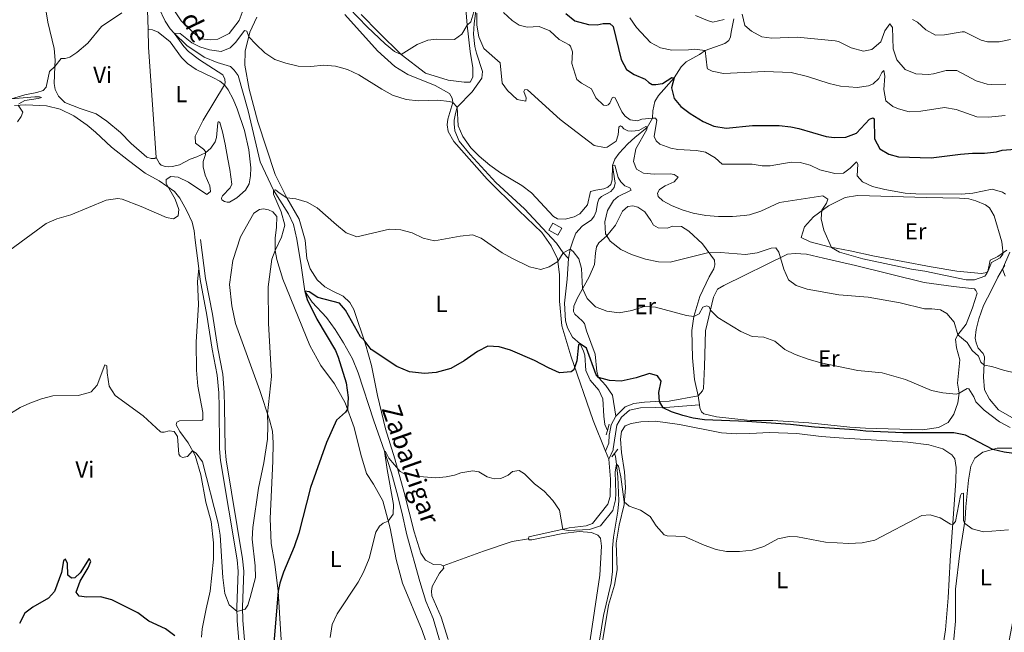
# Model space of a CAD drawing. Units: metres. Extents: x 624022 to 628531, y 713160 to 716211.
# Drawn here: x 626736 to 627159, y 714552 to 714815 of the extents above; entities that cross this region are included whole.
import ezdxf
from ezdxf.enums import TextEntityAlignment as Align

# ---------------------------------------------------------------- set-up
doc = ezdxf.new("R2010")
doc.units = ezdxf.units.M
doc.header["$MEASUREMENT"] = 0
doc.linetypes.add('DGN Style 2', pattern=[49.35849050589778, 29.61509430353867, -19.74339620235911])
doc.linetypes.add('DGN Style 3', pattern=[69.10188670825688, 49.35849050589778, -19.74339620235911])
for name, color, linetype, lineweight in [('Carátula', 7, 'Continuous', 5), ('Edificios construcciones cerramientos', 7, 'Continuous', 5), ('Elementos auxiliares', 7, 'Continuous', 5), ('Entidades rústicas y varios', 7, 'Continuous', 5), ('Hidrografía', 7, 'Continuous', 5), ('Relieve y altimetría', 7, 'Continuous', 5), ('Textos de rotulación', 7, 'Continuous', 5), ('Viales y ferrocarril', 7, 'Continuous', 5)]:
    doc.layers.add(name, color=color, linetype=linetype, lineweight=lineweight)
doc.styles.add('Style-Arial Narrow', font='txt')
doc.styles.add('Style-timesi', font='timesi.shx', dxfattribs={"bigfont": 'timesibig.shx'})

msp = doc.modelspace()

# ---------------------------------------------------------------- linework, layer by layer
at = {"layer": 'Carátula', "color": 7, "linetype": 'Continuous', "lineweight": 5}
msp.add_3dface([(624076.5900000001, 713159.9099999999), (628530.8500000001, 713241.1100000001), (628476.72, 716210.6300000001), (624022.46, 716129.4299999999)], dxfattribs=at)
at = {"layer": 'Edificios construcciones cerramientos', "color": 1, "linetype": 'DGN Style 3', "lineweight": 15}
msp.add_polyline3d([(626965.01, 714727.8700000001, 583.82), (626968.77, 714725.76, 583.82), (626967.05, 714722.71, 583.16), (626963.29, 714724.8300000001, 583.16), (626965.01, 714727.8700000001, 583.82)], dxfattribs=at)
at = {"layer": 'Edificios construcciones cerramientos', "color": 1, "linetype": 'Continuous', "lineweight": 5}
msp.add_3dface([(626965.01, 714727.8700000001, 583.82), (626968.77, 714725.76, 583.82), (626967.05, 714722.71, 583.16), (626963.29, 714724.8300000001, 583.16)], dxfattribs=at)
at = {"layer": 'Elementos auxiliares', "color": 250, "linetype": 'Continuous', "lineweight": 5}
msp.add_3dface([(624943.8600000001, 713569.6699999999), (624902.3, 715883), (628321.53, 715945.3800000001), (628364.24, 713632.02)], dxfattribs=at)
at = {"layer": 'Entidades rústicas y varios', "color": 92, "linetype": 'Continuous', "lineweight": 5}
for p, q in [((627027.47, 714653.6799999999, 575.88), (627027.97, 714649.7, 575.63)), ((626987.6100000001, 714629.81, 571.82), (626988.98, 714626.4099999999, 571.42))]:
    msp.add_line(p, q, dxfattribs=at)
at = {"layer": 'Entidades rústicas y varios', "color": 92, "linetype": 'Continuous', "lineweight": 5, "extrusion": (0.2953668573364449, -0.02635024469893396, 0.9550204627082597), "elevation": 166860.0341723863, "flags": 128}
msp.add_lwpolyline([(767679.5602151437, -535395.2836308375), (767672.0405980225, -535396.2278545133), (767625.0228071851, -535403.9839775644)], dxfattribs=at)
at = {"layer": 'Entidades rústicas y varios', "color": 92, "linetype": 'Continuous', "lineweight": 5}
for points in [[(626739.0800000001, 714859.21, 595.89), (626744.25, 714861.3700000001, 595.6800000000001), (626747.9299999999, 714861.71, 595.09), (626751.28, 714861.3900000001, 594.37), (626757.46, 714859.4099999999, 593.47), (626767.44, 714855.7, 592.5600000000001), (626780.94, 714851.3700000001, 591.36), (626784.49, 714849.7, 590.89), (626786.45, 714848.19, 590.6800000000001), (626787.72, 714846.3900000001, 590.59), (626788.5, 714844.28, 590.44), (626788.8899999999, 714842.06, 590.23), (626789.4199999999, 714831.44, 589.48), (626790.73, 714819.45, 588.99), (626790.98, 714811.1699999999, 588.6800000000001)], [(626794.4099999999, 714756.1100000001, 586.1), (626793.8700000001, 714755.7, 586.08), (626792.3, 714755.7, 586.0500000000001), (626790.3700000001, 714756.3, 586.0500000000001), (626783.6599999999, 714762.1100000001, 586.36), (626779.04, 714766.9099999999, 586.66), (626773.26, 714771.6799999999, 587.13), (626768.5900000001, 714774.8700000001, 587.34), (626761.79, 714777.21, 588.12), (626755.1300000001, 714779.8200000001, 588.45), (626752.3800000001, 714782.54, 589.01), (626751.04, 714785.3400000001, 589.36), (626750.6200000001, 714787.94, 589.65), (626750.94, 714795.2, 590.09), (626751.05, 714797.9099999999, 590.59), (626750.6100000001, 714802.96, 590.91), (626747.9299999999, 714814.3200000001, 591.67), (626745.48, 714829.48, 593.15), (626743.49, 714838.8600000001, 593.99), (626741.6000000001, 714845.4199999999, 594.69), (626737.1300000001, 714857, 595.82), (626737.73, 714858.6499999999, 595.94)], [(626832.27, 714820.75, 588.14), (626830.0700000001, 714815.0700000001, 587.53), (626825.8400000001, 714809.3700000001, 587.34), (626820.8800000001, 714807.03, 587.11), (626817.6100000001, 714806.72, 587.11), (626813.74, 714807.1100000001, 587.11), (626810.69, 714809.54, 587.39), (626805.19, 714814.8600000001, 588.19), (626799.6100000001, 714823.22, 588.94)], [(626927.3400000001, 714821.8, 590.87), (626928.1300000001, 714812.98, 589.88), (626929.3999999999, 714801.69, 589.65), (626930.6100000001, 714794.6100000001, 589.32), (626930.6000000001, 714790.6200000001, 589.27), (626929.3899999999, 714788.5700000001, 589.04), (626926.8800000001, 714788.46, 589.04), (626919.9099999999, 714789.4299999999, 589.04), (626910.2, 714792.3600000001, 589.1800000000001), (626899.73, 714800.4199999999, 590.07), (626890.1499999999, 714809.8500000001, 590.77), (626882.5700000001, 714817.5800000001, 590.96)], [(626917.8300000001, 714580.46, 567.19), (626916.8800000001, 714580.8900000001, 567.19), (626913.6000000001, 714581.1400000001, 567.38), (626910.23, 714583, 567.38), (626908.23, 714585.8999999999, 567.4300000000001), (626905.3, 714595.1799999999, 568.1800000000001), (626901.1100000001, 714612.1000000001, 569.07), (626896.97, 714626.5, 570.53), (626893.04, 714639.48, 571.51), (626889.6100000001, 714653.7, 572.74), (626887.04, 714666.6699999999, 574.29), (626884.3700000001, 714675.79, 575.1800000000001), (626879.4299999999, 714690.78, 575.41), (626877.6200000001, 714693.69, 575.41), (626874.75, 714696.46, 575.65), (626870.4299999999, 714698.6400000001, 576.63), (626866.9099999999, 714700.4299999999, 576.92), (626863.6300000001, 714703.46, 577.39), (626860.5800000001, 714708.29, 577.48), (626859.1499999999, 714712.74, 577.76), (626858.4299999999, 714720.5800000001, 578.47), (626855.8400000001, 714729.56, 579.08), (626850.6499999999, 714738.76, 580.0600000000001), (626845.6000000001, 714748.8700000001, 580.91), (626838.1300000001, 714771.4099999999, 582.32), (626834.45, 714785.44, 583.12), (626832.48, 714795.78, 583.77), (626832.6399999999, 714801.9099999999, 584.48), (626834.75, 714810.03, 585.32), (626837.73, 714816.46, 586.59)], [(626875.48, 714817.6400000001, 587.49), (626889.54, 714801.9299999999, 586.17), (626896.98, 714795.21, 585.89), (626902.6399999999, 714791.77, 585.89), (626914.3200000001, 714787.1100000001, 586.08), (626920.51, 714783.6000000001, 585.75), (626921.6699999999, 714781.6699999999, 585.61), (626921.96, 714779.76, 585.09), (626919.8200000001, 714772.6200000001, 584.34), (626919.52, 714770.21, 584.15), (626920.02, 714767.29, 584.2), (626922.3400000001, 714763, 583.87), (626936.6599999999, 714746.8500000001, 582.41), (626950.3800000001, 714733.28, 582.04), (626960.19, 714723.8500000001, 581.14), (626964.26, 714718.2, 580.91), (626966.9099999999, 714712.53, 580.2), (626967.81, 714705.75, 579.27), (626967.77, 714694.3200000001, 578.23), (626968.8, 714683.78, 576.54), (626972.6200000001, 714670.8300000001, 575.37), (626982.28, 714643.03, 573.39), (626987.6100000001, 714629.81, 571.82)], [(626790.98, 714811.1699999999, 588.6800000000001), (626792.8400000001, 714811.05, 588.19), (626795.3600000001, 714810.05, 587.6), (626800.52, 714805.8700000001, 587.16), (626805.3400000001, 714799.19, 586.57), (626807.9099999999, 714796.56, 586.19), (626811.6000000001, 714793.9099999999, 585.98), (626819.1200000001, 714790.3900000001, 585.35), (626821.81, 714789, 585.37), (626823.79, 714787.3600000001, 585.1800000000001), (626825.44, 714785.25, 584.83), (626827.52, 714781.19, 584.29), (626829.22, 714777.02, 583.54), (626832.46, 714767.6599999999, 582.39), (626834.3200000001, 714759.3999999999, 582.25), (626835.1000000001, 714751.6200000001, 582.62), (626835.03, 714748.27, 582.9), (626834.44, 714744.8600000001, 583.14), (626832.8, 714742.01, 583.4), (626829.0700000001, 714738.74, 583.77), (626825.94, 714736.9199999999, 584.15), (626824.99, 714736.95, 584.2), (626823.78, 714737.21, 584.2), (626822.7, 714737.9199999999, 584.3100000000001), (626822.5900000001, 714738.49, 584.24), (626822.6799999999, 714739.01, 584.22), (626822.95, 714739.6200000001, 584.17), (626826.28, 714743.0900000001, 583.47), (626826.99, 714744.6100000001, 583.26), (626826.1499999999, 714751, 582.65), (626825.19, 714755.3800000001, 582.48), (626824.1499999999, 714761.8500000001, 582.65), (626822.95, 714767.21, 583.02), (626821.74, 714771.1300000001, 583.89), (626821.4199999999, 714771.4299999999, 583.91), (626821.1399999999, 714771.3999999999, 583.91), (626820.8999999999, 714771.0800000001, 584.08), (626820.4199999999, 714764.78, 584.22), (626819.75, 714762.9099999999, 584.41), (626817.8800000001, 714760.1699999999, 584.57), (626815.6599999999, 714758.1400000001, 585.02), (626811.97, 714756.3900000001, 585.25), (626809.03, 714755.3300000001, 585.79), (626804.4099999999, 714752.8999999999, 585.7), (626801.4199999999, 714752.1799999999, 585.7), (626799.5800000001, 714752.0700000001, 585.53), (626798.3500000001, 714752.24, 585.53), (626796.6100000001, 714752.8900000001, 585.6), (626795.8899999999, 714753.5700000001, 585.75), (626794.4099999999, 714756.1100000001, 586.1)], [(626811.19, 714720.5700000001, 584.6), (626810.71, 714724.5800000001, 584.5500000000001), (626809.8800000001, 714728.25, 584.39), (626807.4099999999, 714733.49, 584.51), (626804.55, 714738.6000000001, 584.86), (626802.26, 714741.55, 584.9300000000001), (626795.6699999999, 714746.01, 585.12), (626789.73, 714749.4199999999, 585.54), (626782.52, 714754.78, 585.89), (626775.23, 714760.6100000001, 586.53), (626768.3999999999, 714766.99, 587.37), (626764.71, 714770.05, 587.65), (626759.02, 714774.03, 587.89), (626753.23, 714776.8300000001, 588.83), (626747.3, 714778.3500000001, 589.04), (626738.3899999999, 714778.73, 589.72), (626733.56, 714778.49, 590.35)], [(627149.1799999999, 714706.25, 590.45), (627138.6799999999, 714707.28, 590.83), (627127.53, 714709.05, 590.92), (627103.25, 714713.73, 591.34), (627092.76, 714715.97, 590.97), (627083.71, 714717.6300000001, 589.79), (627075.52, 714719.8200000001, 588.29), (627071.6599999999, 714721.6799999999, 588.29), (627073.0900000001, 714726.29, 588.34), (627077, 714730.56, 589.6), (627083.46, 714735.3999999999, 590.59), (627090.6599999999, 714738.8600000001, 592.47), (627095.8700000001, 714739.73, 593.5500000000001), (627101.02, 714739.6699999999, 594.07), (627125.46, 714738.8600000001, 594.72), (627139.8300000001, 714738.6000000001, 594.82), (627143.78, 714738.3300000001, 594.58), (627146.8, 714737.55, 593.97), (627150.8800000001, 714735.74, 593.64), (627152.6699999999, 714734.4199999999, 593.36), (627154.72, 714731.0700000001, 592.89), (627158.02, 714719.8400000001, 591.11), (627158.25, 714717.29, 590.73), (627158.4199999999, 714715.79, 590.21), (627158.3300000001, 714714.51, 589.89), (627157.3, 714712.99, 589.79), (627153.5, 714710.8999999999, 589.89), (627152.1300000001, 714707.3800000001, 589.89), (627151.47, 714706.6599999999, 590.17), (627149.1799999999, 714706.25, 590.45)], [(626848.71, 714539.3200000001, 573.15), (626846.94, 714569.69, 574.98), (626845.51, 714581.24, 576.1), (626843.94, 714590.05, 576.57), (626843.4299999999, 714600.8700000001, 577.33), (626844.5700000001, 714625.5, 578.22), (626844.78, 714633.3600000001, 578.64), (626844.44, 714638.47, 579.0600000000001), (626843.1499999999, 714643.3700000001, 579.72), (626839.04, 714655.97, 581.1800000000001), (626828.5800000001, 714684.78, 582.4), (626826.95, 714692.3, 582.6800000000001), (626826.01, 714701.53, 582.12), (626827.3500000001, 714711.8200000001, 581.74), (626830.6799999999, 714722.02, 581.27), (626836.4199999999, 714732.1100000001, 581.08), (626838.8700000001, 714733.8, 581.08), (626840.52, 714734.02, 581.08), (626842.78, 714733.6000000001, 581.08), (626844.52, 714732.8, 581.08), (626846.3200000001, 714730.8, 581.08), (626846.21, 714726.22, 580.52), (626845.53, 714721.4299999999, 580.4300000000001), (626845.54, 714716.1000000001, 580), (626846.28, 714712.2, 579.77), (626848.8999999999, 714703.78, 578.97), (626860.56, 714675.26, 576.95), (626865.1699999999, 714666.73, 576.39), (626871.05, 714658.74, 576.01), (626875.7, 714650.6200000001, 575.07), (626879.48, 714639.97, 574.1800000000001), (626882.45, 714628.3300000001, 573), (626884.9099999999, 714620.1799999999, 572.35), (626887.8, 714615.6799999999, 571.64), (626891.94, 714608.4199999999, 571.03), (626894.98, 714596.78, 569.95), (626897.6499999999, 714583.29, 569.15), (626900.26, 714573, 568.73), (626908.74, 714552.69, 567.6), (626911.78, 714544.02, 566.57)], [(626992.1000000001, 714644.81, 573.04), (626990.56, 714653.96, 574.4), (626987.6799999999, 714658.04, 574.54), (626984.6100000001, 714661.56, 575.25), (626983.8600000001, 714664.0700000001, 575.67), (626983.1399999999, 714671.5, 575.95), (626979.44, 714681.55, 577.88), (626978.52, 714684.69, 578.11), (626977.5700000001, 714685.9199999999, 578.11), (626974.3600000001, 714688.72, 578.11), (626973.8500000001, 714689.9199999999, 578.44), (626974.04, 714692.25, 578.91), (626975.3800000001, 714695.54, 579.19), (626980.5700000001, 714704.76, 580.98), (626982.9199999999, 714710.1699999999, 582.0600000000001), (626983.29, 714715.02, 583.33), (626983.74, 714717.77, 583.8000000000001), (626984.69, 714719.44, 583.92), (626988.1399999999, 714722.5, 585.47), (626991.8200000001, 714727.03, 586.64), (626994.9199999999, 714732.98, 587.8100000000001), (626997.1399999999, 714735.0900000001, 588.14), (626999.3200000001, 714735.27, 588.19), (627001.4299999999, 714734.8200000001, 588.28), (627004.4299999999, 714732.76, 588.33), (627007.01, 714729.0800000001, 588.1), (627008.25, 714727.04, 587.63), (627010.26, 714725.8600000001, 587.39), (627014.1300000001, 714725.78, 587.44), (627016.48, 714726.6000000001, 587.53), (627020.21, 714726.44, 587.35), (627023.4299999999, 714724.46, 586.59), (627029.3500000001, 714718.96, 585.7), (627034.5, 714711.98, 584.62), (627034.5700000001, 714709.95, 584.0600000000001), (627034.1499999999, 714708.1699999999, 583.73), (627032.1000000001, 714704.76, 583.21), (627028.1000000001, 714696.28, 581.76), (627025.53, 714687.74, 580.11), (627024.69, 714681.6799999999, 578.47), (627024.9199999999, 714670.03, 577.39), (627025.8200000001, 714660.6799999999, 576.26), (627027.47, 714653.6799999999, 575.88)], [(627027.97, 714649.7, 575.63), (627028.1200000001, 714648.51, 575.5500000000001), (627028.79, 714646.75, 575.5500000000001), (627029.8600000001, 714645.8300000001, 575.5500000000001), (627035.29, 714644.6000000001, 575.5500000000001), (627049.75, 714642.99, 575.65), (627059.52, 714642.96, 576.12), (627075.02, 714642.01, 576.54), (627092.56, 714640.1200000001, 576.6800000000001), (627099.3, 714639.74, 576.17), (627123.9299999999, 714639.01, 576.02), (627130.79, 714640.06, 576.54), (627134.8500000001, 714642.1599999999, 576.96), (627137.31, 714645.77, 577.39), (627139.0700000001, 714650.6400000001, 578.89), (627139.6799999999, 714654.71, 579.92), (627138.94, 714659.06, 581.0500000000001), (627139.97, 714669.1499999999, 583.45), (627138.5, 714674.24, 583.92), (627138.1000000001, 714677.95, 584.34), (627139.0900000001, 714679.8800000001, 585), (627142.6200000001, 714684.3800000001, 585.8000000000001), (627145.3300000001, 714691.4099999999, 586.83), (627147.3999999999, 714697.8, 587.35), (627146.8600000001, 714698.8800000001, 587.3000000000001), (627146.24, 714699.69, 587.3000000000001), (627137.25, 714700.6400000001, 586.17), (627124.52, 714702.31, 586.26), (627095.1200000001, 714709.73, 586.5), (627081.24, 714712.77, 586.26), (627074.03, 714714.6100000001, 585.84), (627069.0700000001, 714714.8300000001, 585.51), (627065.8, 714714.51, 585.04), (627038.51, 714701.1000000001, 581.99), (627035.75, 714699.44, 581.24), (627034.0800000001, 714696.0700000001, 580.86), (627030.6300000001, 714681.5800000001, 578.8000000000001), (627030.1599999999, 714666.28, 576.5), (627029.75, 714656.72, 575.84), (627029.3200000001, 714655.81, 575.74), (627027.47, 714653.6799999999, 575.88)], [(626813.98, 714549.77, 575.2), (626814.28, 714553.3600000001, 575.51), (626815.8700000001, 714562.05, 575.84), (626817.6799999999, 714569.69, 576.54), (626819.06, 714583.45, 577.79), (626819.1100000001, 714590.3500000001, 577.97), (626818.06, 714599.52, 578.54), (626815.81, 714607.8300000001, 578.8000000000001), (626813.5700000001, 714619.6499999999, 579.52), (626811.1399999999, 714627.95, 579.97), (626808.19, 714633.48, 580.13), (626804.56, 714638.3300000001, 579.99), (626803.0700000001, 714641.0900000001, 580.16), (626803.3500000001, 714642.29, 580.7), (626804.47, 714642.9099999999, 580.7), (626813.6000000001, 714643.04, 581.64), (626814.27, 714643.19, 581.64), (626814.53, 714643.51, 581.64), (626814.4299999999, 714646.3999999999, 581.5), (626812.3500000001, 714657.81, 582.04), (626811.8, 714664.5900000001, 582.79), (626811.7, 714676.6699999999, 583.23), (626812.7, 714692.8999999999, 583.73), (626812.26, 714702.8, 584.01), (626812.71, 714708.4199999999, 584.4)], [(627156.2, 714704.6699999999, 589.65), (627159.31, 714709.8300000001, 590.4)], [(627162.21, 714644.3300000001, 582.23), (627156.6000000001, 714647.6200000001, 582.6), (627152.73, 714652.1799999999, 582.9300000000001), (627150.52, 714656.21, 583.07), (627150.02, 714661.6499999999, 583.69), (627150.55, 714670.3800000001, 585.89), (627149.9299999999, 714671.8300000001, 586.27), (627147.75, 714674.05, 586.6), (627146.8899999999, 714676.3700000001, 586.79), (627146.55, 714678.47, 586.88), (627146.8700000001, 714682.0800000001, 587.16), (627148.0700000001, 714686.8, 587.49), (627150.0800000001, 714692.54, 588.15), (627153.5800000001, 714699.06, 588.85), (627156.2, 714704.6699999999, 589.65)], [(626985.1799999999, 714541.0800000001, 565.88), (626988.95, 714563.54, 566.92), (626991.47, 714572.1799999999, 567.15), (626992.5700000001, 714578.8500000001, 568.09), (626992.2, 714590.31, 568.84), (626993.5, 714597.96, 569.45), (626995.5700000001, 714606.8999999999, 569.83), (626996.1300000001, 714614.1699999999, 570.8100000000001), (626995.72, 714621, 571.28), (626994.5, 714629.25, 571.61), (626993.99, 714634.95, 572.1800000000001), (626994.4299999999, 714638.23, 572.88), (626996.04, 714640.74, 572.88), (626998.5800000001, 714641.79, 572.9300000000001), (627002.8500000001, 714642.5, 573.44), (627009.1200000001, 714642.6799999999, 573.91), (627019.3700000001, 714641.3400000001, 574.2), (627037.5, 714637.73, 574.1), (627044.01, 714637.3400000001, 574.1), (627049.6100000001, 714637.47, 573.91), (627058.1000000001, 714637.8, 574.38), (627069.8700000001, 714637.46, 574.57), (627080.3700000001, 714636.1699999999, 575.23), (627090.0800000001, 714635.3500000001, 574.85)], [(627090.0800000001, 714635.3500000001, 574.85), (627104.1499999999, 714634.56, 574.48), (627117.5900000001, 714633.6499999999, 573.6800000000001), (627126.6200000001, 714632.48, 573.4), (627132.5900000001, 714630.8900000001, 573.07), (627136.5, 714628.3200000001, 572.46), (627137.7, 714626.5, 572.32), (627138.3600000001, 714622.8200000001, 571.85), (627138.23, 714617.03, 571.24), (627135.81, 714582.76, 568.79), (627134.95, 714566.69, 567.8100000000001), (627133.74, 714552.99, 566.6800000000001), (627132.31, 714543.72, 566.26)], [(627162.69, 714556.77, 567.0600000000001), (627157.6399999999, 714530.19, 565.51), (627153.95, 714525.4299999999, 565.1800000000001), (627151.6399999999, 714524.49, 565.22), (627147.44, 714524.1300000001, 565.1800000000001), (627142.8, 714525.1400000001, 565.04), (627139.05, 714526.81, 564.8000000000001), (627136.5, 714528.72, 564.9), (627135.99, 714529.95, 565.13), (627135.97, 714533.45, 565.13), (627138.04, 714556.78, 566.77), (627138.1200000001, 714570.4299999999, 567.62), (627139.9299999999, 714585.98, 568.61), (627142.1699999999, 714600.6400000001, 570.2), (627142.47, 714605.8300000001, 570.63), (627143.6699999999, 714617.3800000001, 571.8000000000001), (627144.5900000001, 714623.4099999999, 572.83), (627146.3, 714626.8200000001, 573.4), (627149.75, 714629.3999999999, 574.62), (627155.96, 714631.1100000001, 575.14), (627163.29, 714631.0800000001, 575.79)], [(626988.98, 714626.4099999999, 571.42), (626989.79, 714617.74, 571.04), (626989.6499999999, 714610.26, 570.53), (626988.6200000001, 714606.98, 570.53), (626981.95, 714598.71, 570.58), (626979.22, 714597.6499999999, 570.58), (626971.94, 714596.8200000001, 570.11), (626954.5700000001, 714592.97, 568.32), (626954.47, 714592.1400000001, 568.1800000000001)], [(626954.47, 714592.1400000001, 568.1800000000001), (626954.78, 714591.6599999999, 568.09), (626955.8999999999, 714591.6699999999, 568.09), (626969.28, 714594.45, 568.37), (626976.21, 714595.31, 568.74), (626981.6000000001, 714594.8400000001, 569.03), (626984.25, 714593.71, 569.03), (626985.4299999999, 714592.45, 568.7), (626985.8600000001, 714589, 568.51), (626985.2, 714576.44, 567.62), (626980.51, 714545.81, 566.58)], [(626917.8300000001, 714580.46, 567.19), (626935.1699999999, 714586.79, 567.75), (626947.5, 714590.98, 567.75), (626954.47, 714592.1400000001, 568.1800000000001)], [(626919.99, 714548.8500000001, 565.36), (626917.02, 714558.46, 565.88), (626912.96, 714567.6000000001, 566.21), (626912.81, 714569.6300000001, 566.63), (626913.0800000001, 714571.5900000001, 566.86), (626916.1799999999, 714577.31, 567.19), (626918.03, 714579.49, 567.19), (626917.8300000001, 714580.46, 567.19)]]:
    msp.add_polyline3d(points, dxfattribs=at)
at = {"layer": 'Hidrografía', "color": 142, "linetype": 'DGN Style 3', "lineweight": 15}
for points in [[(626795.5900000001, 714820.4099999999, 587.58), (626798.3, 714814.76, 586.69), (626800.4199999999, 714811.47, 585.82), (626802.1699999999, 714809.5800000001, 585), (626807.6100000001, 714804.3300000001, 584.67), (626815.01, 714799.21, 584.39), (626820.72, 714797.01, 584.08), (626826.3200000001, 714795.28, 583.76), (626828.03, 714793.73, 583.59), (626829.69, 714791.3500000001, 583.26), (626833.95, 714776.1599999999, 582.25), (626839.1799999999, 714754.29, 580.8000000000001), (626844.8400000001, 714742, 580), (626851.3500000001, 714731.96, 579.2), (626853.5, 714727.31, 578.85), (626854.95, 714721, 578.24), (626856.75, 714709.6300000001, 577.28), (626858.29, 714698.6699999999, 575), (626861.56, 714693.8600000001, 574.53), (626867.6599999999, 714687.27, 574.11), (626871.3500000001, 714682.1799999999, 574.11), (626874.94, 714676.47, 574.11), (626878.8300000001, 714669.48, 573.38), (626881.3, 714663.49, 572.82), (626887.95, 714642.8500000001, 571.4300000000001), (626892.53, 714629.8400000001, 570), (626895.56, 714620.47, 569.48), (626897.8899999999, 714612.0900000001, 568.87), (626900.1100000001, 714603.6400000001, 568.24), (626902.21, 714593.8800000001, 567.51), (626907.79, 714573.8400000001, 566.5), (626910.3800000001, 714565.3700000001, 565.94), (626913.45, 714557.8700000001, 565.63), (626916.6499999999, 714547.1699999999, 565.19)], [(626932.02, 714820.24, 589.91), (626931.0700000001, 714813.76, 589.58), (626930.8800000001, 714809.0900000001, 589.53), (626931.46, 714803.8800000001, 589.48), (626932.0700000001, 714801.03, 589.11), (626934.6699999999, 714793.1400000001, 588.36), (626934.3800000001, 714790.1699999999, 587.89), (626930.31, 714784.3200000001, 586.99), (626923.8700000001, 714777.71, 585), (626923.1200000001, 714775.0700000001, 584.91), (626922.49, 714772.24, 584.39), (626922.48, 714770.6200000001, 583.97), (626922.79, 714767.6200000001, 583.5), (626924.75, 714763.0700000001, 583.36), (626929.3500000001, 714757.4299999999, 583.3100000000001), (626940.44, 714745.4299999999, 581.9), (626952.73, 714733.98, 581.48), (626960.49, 714725.76, 581.2), (626966.5700000001, 714719.21, 580.16), (626969.4099999999, 714715.1400000001, 580), (626971.72, 714712.6599999999, 579.41)], [(627042.76, 714815.76, 607.91), (627041.6100000001, 714810.02, 606.92), (627041.26, 714808.06, 606.27), (627040.6100000001, 714806.46, 605.87), (627038.9099999999, 714805.1499999999, 605.37), (627030.3899999999, 714802.2, 605), (627027.96, 714800.4099999999, 604.34), (627022.31, 714797.3, 601.76), (627020.1300000001, 714795.0800000001, 601.03), (627017.0900000001, 714790.3900000001, 600), (627010.3600000001, 714782.71, 598.12), (627008.8400000001, 714780.1300000001, 597.77), (627007.8700000001, 714776.2, 596.83), (627007.73, 714773.1000000001, 595), (627005.44, 714768.95, 590), (627000.25, 714764.73, 587.72), (626997.26, 714762.05, 586.69), (626993.5, 714758.01, 586.3100000000001), (626991.6200000001, 714755.3999999999, 585.44), (626990.6499999999, 714752.6100000001, 585), (626991.69, 714745.1300000001, 583.6800000000001), (626991.29, 714743.21, 583.5), (626989.95, 714741.51, 583.1), (626985.8899999999, 714739.3200000001, 582.5600000000001), (626984.74, 714738.21, 582.5600000000001), (626984.0900000001, 714736.47, 582.53), (626983.55, 714732.9099999999, 582.21), (626982.73, 714730.9299999999, 581.95), (626981.6100000001, 714729.3500000001, 581.66), (626977.56, 714726.6300000001, 581.17), (626974.8999999999, 714723.5700000001, 580.7), (626973.6599999999, 714720.52, 580.61), (626972.3500000001, 714716.71, 580), (626971.72, 714712.6599999999, 579.41)], [(626971.72, 714712.6599999999, 579.41), (626971.1499999999, 714703.76, 578.78), (626969.97, 714693.4099999999, 577.58), (626970.46, 714685.8999999999, 576.48), (626971.26, 714682.8900000001, 576.01), (626973.4099999999, 714678.9199999999, 575.54), (626976.72, 714675.94, 575), (626978.1200000001, 714672.81, 574.67), (626978.6399999999, 714671.05, 574.37), (626979.1200000001, 714664.5, 574.0600000000001), (626980.98, 714660.3, 573.9), (626984.77, 714656, 573.4), (626986.4199999999, 714652.3600000001, 573.1), (626986.8300000001, 714644.8500000001, 572.25), (626987.3500000001, 714641.27, 572.09), (626988.3999999999, 714638.78, 572.09)], [(626991.46, 714628.8600000001, 570.91), (626991.8200000001, 714627.53, 570.7), (626992.3300000001, 714624.21, 570), (626992.9099999999, 714618.77, 569.6), (626993.3700000001, 714608.52, 569.37), (626992.9199999999, 714604.04, 569.27), (626990.96, 714592.79, 568.6800000000001), (626990.5900000001, 714588.05, 568.29), (626990.5800000001, 714578.0700000001, 567.53), (626990.06, 714573.25, 567.0600000000001), (626986.73, 714559.1000000001, 566.48), (626984.21, 714543.24, 565.63), (626983.99, 714531.3700000001, 565), (626982.8, 714527.3700000001, 564.44), (626981.8600000001, 714525.77, 564.39), (626974.69, 714521.77, 564.22), (626965.8700000001, 714513.98, 563.8000000000001), (626956.96, 714507.31, 563.47), (626950.02, 714504.3, 563.03), (626941.9099999999, 714501.4299999999, 562.53), (626924.1100000001, 714495.8200000001, 561.8000000000001)]]:
    msp.add_polyline3d(points, dxfattribs=at)
at = {"layer": 'Relieve y altimetría', "color": 30, "linetype": 'Continuous', "lineweight": 5, "flags": 128}
for points, elevation in [([(626930.97, 714818.7), (626929.76, 714814.49), (626928.1300000001, 714812.98), (626925.8999999999, 714809.1300000001), (626922.6799999999, 714806.9199999999), (626914.98, 714806.98), (626911.24, 714806.6200000001), (626906.5900000001, 714804.72), (626899.73, 714800.4199999999), (626896.8899999999, 714801.73), (626892.8200000001, 714805.04), (626885.1799999999, 714812.3600000001), (626873.49, 714824.5)], 590), ([(626779.6499999999, 714818.3800000001), (626770.94, 714812.44), (626765.1300000001, 714805.3500000001), (626760.3500000001, 714801.2), (626757.3600000001, 714799.3300000001), (626755.3200000001, 714798.6499999999), (626753.5900000001, 714798.6300000001), (626750.94, 714795.2), (626748.5900000001, 714793.1599999999), (626747.1399999999, 714786.3), (626745.8, 714784.96), (626743.1100000001, 714784.0700000001), (626737.97, 714783.0800000001), (626732.2, 714781.28), (626742.26, 714782.24), (626744.3500000001, 714782.25), (626745.0800000001, 714781.94), (626743.7, 714781.47), (626737.9299999999, 714780.6599999999), (626735.3600000001, 714779.23)], 590), ([(627159.52, 714740.3800000001), (627158.19, 714741.26), (627153.76, 714742.44), (627145.53, 714740.75), (627140.6000000001, 714740.28), (627120.96, 714740.4299999999), (627116.47, 714740.74), (627107.6200000001, 714742.3600000001), (627102.3200000001, 714743.6599999999), (627098.0800000001, 714745.6400000001), (627095.8400000001, 714748.22), (627096.0700000001, 714753.31), (627095.4199999999, 714754.24), (627092.72, 714751.53), (627089.9299999999, 714749.3999999999), (627086.23, 714749.25), (627079.78, 714750.78), (627075.5800000001, 714752.81), (627071.24, 714753.95), (627067.4199999999, 714754.1300000001), (627058.31, 714752.53), (627054.8700000001, 714752.55), (627050.6300000001, 714753.25), (627037.72, 714753.31), (627034.6699999999, 714755.9099999999), (627030.5700000001, 714758.4299999999), (627026.69, 714759.1000000001), (627018.7, 714759.5), (627015.6100000001, 714760.06), (627010.96, 714761.8900000001), (627009.4099999999, 714763.26), (627008.46, 714765.1799999999), (627009.6799999999, 714772.21), (627009.03, 714772.99), (627007.73, 714773.1000000001), (627003.1699999999, 714772.54), (627001.3, 714771.9199999999), (626998.1399999999, 714772.28), (626996.0900000001, 714773.8500000001), (626994.6300000001, 714775.8200000001), (626991.77, 714781.75), (626990.99, 714782.1300000001), (626990.45, 714781.76), (626989.47, 714779.49), (626988.77, 714778.8), (626988.04, 714778.51), (626986.76, 714778.6400000001), (626983.3899999999, 714781.8200000001), (626981.6300000001, 714785.6300000001), (626977.25, 714788.05), (626975.2, 714789.6499999999), (626973.19, 714796.5), (626973.3700000001, 714801.5), (626972.56, 714803.99), (626972.03, 714804.52), (626967.6300000001, 714806.8600000001), (626963.6399999999, 714810.5900000001), (626959.1000000001, 714812.47), (626953.99, 714812.23), (626950.4099999999, 714813.04), (626947.46, 714815.0900000001), (626943.78, 714818.46)], 595), ([(627146.24, 714703.45), (627142.7, 714703.56), (627124.8600000001, 714707.22), (627119.1499999999, 714708.0900000001), (627098.1499999999, 714712.6000000001), (627088.1499999999, 714715.4299999999), (627084.81, 714717.4299999999), (627081.47, 714724.81), (627080.3300000001, 714729.6799999999), (627080.6200000001, 714733.4099999999), (627082.6599999999, 714736.47), (627083.23, 714738.1300000001), (627081.03, 714739.5800000001), (627062.3200000001, 714736.79), (627054.3200000001, 714732.99), (627049.55, 714731.48), (627047.23, 714731.1100000001), (627042.25, 714730.77), (627036.1699999999, 714730.81), (627030.71, 714731.1499999999), (627025.29, 714732.1400000001), (627020.52, 714733.6400000001), (627016, 714735.48), (627012.1699999999, 714737.5), (627010.2, 714739.3300000001), (627009.99, 714740.79), (627010.8300000001, 714742.3900000001), (627013.1699999999, 714743.8700000001), (627017.0900000001, 714745.6400000001), (627018.8300000001, 714747.6599999999), (627017.1399999999, 714748.78), (627015.4199999999, 714749.04), (627008.54, 714748.94), (627003.8600000001, 714749.45), (627000.9199999999, 714751.04), (626999.5700000001, 714754.4199999999), (627000.6399999999, 714759.8300000001), (627005.3800000001, 714768.21), (627005.44, 714768.95), (627004.98, 714769.3900000001), (627001.8500000001, 714767.74), (626998.8300000001, 714767.3700000001), (626997.1399999999, 714767.6300000001), (626995.4099999999, 714768.4099999999), (626994.6100000001, 714769.48), (626994.04, 714769.6799999999), (626993.26, 714769.1799999999), (626993.0900000001, 714765.8900000001), (626992.1300000001, 714763.1499999999), (626988.29, 714760.53), (626987.1799999999, 714760.3600000001), (626982.73, 714761.27), (626968.04, 714772.47), (626954.03, 714785.1599999999), (626952.95, 714785.3500000001), (626952.4199999999, 714784.45), (626953.52, 714781.71), (626953.3700000001, 714780.3), (626949.6200000001, 714781.1200000001), (626945.5, 714784.8999999999), (626943.1300000001, 714788.1000000001), (626942.3600000001, 714796.8700000001), (626935.3, 714802.99), (626933.19, 714808.04), (626932.23, 714813.0700000001), (626932.3500000001, 714818.1200000001)], 590), ([(626997.99, 714816.1100000001), (627000.9299999999, 714812.06), (627006.96, 714805.54), (627011.1699999999, 714803.21), (627016.1000000001, 714802.29), (627023.28, 714802.3500000001), (627025.9099999999, 714802.69), (627030.3899999999, 714802.2), (627031.27, 714794.74), (627031.49, 714794.21), (627033.46, 714793.23), (627038.3800000001, 714792.27), (627056.1000000001, 714793.04), (627067.47, 714792.6699999999), (627074.3800000001, 714790.97), (627083.73, 714787.8800000001), (627088.6000000001, 714786.76), (627095.74, 714786.1599999999), (627100.6799999999, 714786.8800000001), (627102.6699999999, 714787.78), (627105.1100000001, 714790.1499999999), (627106.3899999999, 714792.6499999999), (627107.24, 714793.6000000001), (627107.6499999999, 714791.0900000001), (627107.26, 714785.3700000001), (627108.1599999999, 714780.48), (627111.1300000001, 714778.03), (627113.48, 714777.0900000001), (627118.1599999999, 714775.78), (627123.1599999999, 714776), (627133.3899999999, 714777.56), (627138.28, 714776.69), (627147.21, 714773.6499999999), (627152.21, 714773.44), (627159.3400000001, 714774.1499999999)], 605), ([(627026.31, 714817.1799999999), (627031.3800000001, 714815.01), (627033.72, 714814.3700000001), (627038.56, 714815.4099999999)], 610), ([(627046.29, 714817.77), (627047.44, 714812.9099999999), (627050.3600000001, 714810.4299999999), (627054.75, 714808.04), (627059.0900000001, 714807.49), (627069.98, 714807.81), (627086.3899999999, 714806.3500000001), (627087.75, 714806.0700000001), (627093.24, 714803.31), (627098.45, 714801.81), (627102.1200000001, 714802.5800000001), (627105.8800000001, 714805.8999999999), (627107.71, 714810.6100000001), (627109.8, 714813.6100000001), (627111.03, 714812.0900000001), (627111.25, 714802.8800000001), (627112.8300000001, 714798.1699999999), (627116.3999999999, 714793.98), (627121.05, 714792.1300000001), (627126.4099999999, 714791.8200000001), (627128.6399999999, 714792.04), (627134.03, 714793.56), (627138.5800000001, 714793.48), (627146.8800000001, 714789.1000000001), (627151.7, 714787.72), (627153.6300000001, 714787.48), (627159.6399999999, 714787.6200000001)], 610), ([(627119.5800000001, 714815.52), (627121.7, 714814.3500000001), (627125.29, 714810.95), (627129.4299999999, 714808.69), (627133.3300000001, 714808.8999999999), (627140.9099999999, 714810.22), (627141.96, 714810.0900000001), (627149.0800000001, 714806.6400000001), (627151.8700000001, 714805.8200000001), (627156.8, 714805.8600000001), (627161.71, 714806.8)], 615), ([(626987.54, 714723.23), (626987.3300000001, 714728.49), (626988.4299999999, 714733.3700000001), (626991.01, 714737.6599999999), (626992.99, 714739.31), (626998.5700000001, 714742.05), (626998.02, 714743.02), (626995.9199999999, 714743.9199999999), (626994.22, 714745.6599999999), (626993.1000000001, 714747.46), (626991.55, 714752.81), (626990.6499999999, 714752.6100000001), (626990.45, 714746.54), (626989.9199999999, 714744.48), (626988.5700000001, 714743.29), (626986.81, 714742.5700000001), (626983.3800000001, 714742.1000000001), (626981.21, 714741.4299999999), (626979.8500000001, 714735.76), (626976.6300000001, 714731.9199999999), (626974.19, 714730.5800000001), (626970.28, 714729.56), (626966.9299999999, 714729.69), (626965.28, 714730.69), (626955.72, 714740.8500000001), (626951.5900000001, 714744.02), (626942.45, 714749.48), (626937.81, 714752.8400000001), (626933.3, 714756.6699999999), (626929.77, 714760.21), (626926.3, 714765.1699999999), (626924.3200000001, 714769.76), (626923.8700000001, 714777.71), (626921.96, 714779.76), (626920.46, 714780.23), (626915.51, 714780.78), (626907.1799999999, 714780.4299999999), (626901.8400000001, 714781.0900000001), (626896.04, 714782.99), (626891.49, 714785.45), (626881.6200000001, 714791.71), (626876.6300000001, 714793.98), (626871.5700000001, 714795.4199999999), (626866.5800000001, 714795.78), (626860.8600000001, 714795.28), (626855.49, 714795.46), (626850.22, 714796.7), (626845.49, 714798.31), (626841.1399999999, 714801.1499999999), (626837.23, 714804.79), (626834.24, 714808.0700000001), (626833.44, 714810.48), (626832.3999999999, 714810.8), (626828.74, 714805.69), (626826.24, 714803.3400000001), (626822.3400000001, 714801.6599999999), (626817.3899999999, 714802.3800000001), (626813.23, 714803.76), (626809.77, 714805.45), (626804.69, 714809.45), (626802.1699999999, 714809.5800000001), (626806.26, 714803.9099999999), (626808.3999999999, 714801.73), (626813.04, 714798.1400000001), (626823.04, 714791.6499999999), (626823.8999999999, 714789.79), (626824.1000000001, 714788.25), (626823.79, 714787.3600000001), (626814.6300000001, 714772.19), (626811.1699999999, 714765.3500000001), (626811.3899999999, 714762.3300000001), (626814.78, 714759.6799999999), (626815.6200000001, 714758.6400000001), (626815.7, 714757.3500000001), (626814.5800000001, 714754.3800000001), (626814.6200000001, 714752.1400000001), (626815.55, 714748.5), (626817.55, 714743.9199999999), (626817.8200000001, 714741.56), (626816.24, 714740.22), (626808.3500000001, 714745.46), (626803.8700000001, 714747.6699999999), (626800.78, 714748.01), (626798.72, 714746.6599999999), (626798.71, 714744.8800000001), (626802.6100000001, 714738.1300000001), (626804.1599999999, 714733.74), (626803.8700000001, 714731.05), (626801.8800000001, 714729.74), (626798.8400000001, 714730.25), (626787.96, 714735.04), (626779.81, 714738.1699999999), (626777.94, 714738.52), (626772.98, 714737.78), (626757.75, 714731.45), (626751.6699999999, 714729.6699999999), (626747.1000000001, 714727.6699999999), (626724.9199999999, 714711.5)], 585), ([(626735.1599999999, 714778.5700000001), (626737.1499999999, 714775.6200000001), (626736.47, 714773.73), (626734.76, 714771.4099999999)], 590), ([(627032.74, 714690.44), (627032.19, 714691.96), (627031.1499999999, 714692.28), (627029.49, 714691.81), (627027.8800000001, 714688.9099999999), (627025.53, 714687.74), (627022.46, 714688.1200000001), (627009.1499999999, 714691.78), (627004.1499999999, 714691.98), (626998.8800000001, 714690.3700000001), (626993.45, 714689.3), (626988.22, 714690.02), (626983.31, 714691.96), (626979.7, 714695.4099999999), (626977.73, 714699.72), (626977.24, 714708.3500000001), (626976.0800000001, 714712.5800000001), (626973.6300000001, 714715.71), (626972.3500000001, 714716.71), (626969.4099999999, 714715.1400000001), (626967.06, 714711.3800000001), (626963.4299999999, 714709.04), (626959.81, 714707.9099999999), (626954.95, 714709.1599999999), (626947.5900000001, 714712.73), (626943.24, 714715.19), (626934.1599999999, 714721.45), (626930.47, 714722.8400000001), (626925.0700000001, 714722.26), (626914.0800000001, 714720.3300000001), (626909.2, 714721.46), (626904.49, 714723.72), (626899.5800000001, 714725.06), (626894.71, 714725.23), (626880.76, 714722.02), (626876.0700000001, 714723.76), (626871.8899999999, 714727.1000000001), (626863.6799999999, 714734.4299999999), (626859.3400000001, 714736.9299999999), (626854.53, 714738.4099999999), (626850.6499999999, 714738.76), (626847.28, 714740.9299999999), (626845.77, 714742.26), (626844.8400000001, 714742), (626844.81, 714740.3500000001), (626848.1699999999, 714732.79), (626849.69, 714726.95), (626848.3200000001, 714721.8999999999), (626845.54, 714716.1000000001), (626844.1699999999, 714712.3999999999), (626842.54, 714700.52), (626842.76, 714684.79), (626843.95, 714661.9299999999), (626842.24, 714645.8300000001), (626842.49, 714640.8400000001), (626842.28, 714634.95), (626840.7, 714624.76), (626838.3700000001, 714613.8500000001), (626835.94, 714596.96), (626835.76, 714591.96), (626836.98, 714580.48), (626837.1599999999, 714575.49), (626834.8899999999, 714566.8400000001), (626833.8, 714563.6100000001), (626832.72, 714561.8500000001), (626829.22, 714560.8700000001), (626825.8800000001, 714563.75), (626823.94, 714568.6100000001), (626823.1599999999, 714575.48), (626821.8899999999, 714593.74), (626821.0800000001, 714598.8200000001), (626814.4099999999, 714625.28), (626811.7, 714628.94), (626810.03, 714629.96), (626807.8899999999, 714627.6000000001), (626805.74, 714627.04), (626804.77, 714627.74), (626804.1200000001, 714628.5900000001), (626803.6699999999, 714636.1000000001), (626802.1200000001, 714638.22), (626800.01, 714638.6000000001), (626797.9299999999, 714638), (626796.73, 714637.96), (626796.3, 714638.2), (626788.8700000001, 714644.97), (626776.8700000001, 714653.8), (626774.29, 714657.8300000001), (626773.3700000001, 714663.46), (626773.25, 714666.54), (626772.4299999999, 714666.9199999999), (626769.1300000001, 714658.1499999999), (626766.49, 714655.3999999999), (626765.78, 714655.02), (626760.96, 714653.78), (626749.97, 714653.5800000001), (626745.1399999999, 714652.27), (626740.1499999999, 714650.4199999999), (626735.98, 714648.6499999999), (626731.75, 714645.98)], 580), ([(627163.96, 714663.4299999999), (627158.6200000001, 714664.6000000001), (627153.6699999999, 714666.23), (627150.3300000001, 714666.8300000001), (627149, 714668.04), (627147.94, 714670.6799999999), (627145.1799999999, 714673.1000000001), (627143, 714676.6200000001), (627139.0900000001, 714679.8800000001), (627137.45, 714685.24), (627134.27, 714689.1000000001), (627131.6499999999, 714690.6000000001), (627127.81, 714691.06), (627124.73, 714691.05), (627114.26, 714693.55), (627100.54, 714696.01), (627087.8500000001, 714697.0900000001), (627074.3200000001, 714699.53), (627069.5800000001, 714701.1300000001), (627066.3200000001, 714703.5700000001), (627064.2, 714708.0900000001), (627062.1000000001, 714715.4099999999), (627060.8300000001, 714717.27), (627058.75, 714717.0800000001), (627052.77, 714715.19), (627047.8400000001, 714714.3900000001), (627036.96, 714715.27), (627031.46, 714715.1100000001), (627015.3999999999, 714711.1100000001), (627010.3999999999, 714711.23), (627004.76, 714712.4199999999), (626998.76, 714714.46), (626994.24, 714716.5900000001), (626989.6000000001, 714720.1200000001), (626987.54, 714723.23)], 585), ([(627160.1000000001, 714716.25), (627156.24, 714713.48), (627153.02, 714712.03), (627151.8800000001, 714707.1100000001), (627151.56, 714706.26), (627150.6499999999, 714705.1499999999), (627146.24, 714703.45)], 590), ([(627159.45, 714705.1499999999), (627158.26, 714708.0800000001), (627161.4299999999, 714715.4299999999)], 590), ([(627161.49, 714640.03), (627156.8999999999, 714642.47), (627150.3200000001, 714647.52), (627146.8, 714651.0900000001), (627145.9099999999, 714653.1599999999), (627143.73, 714656.6699999999), (627143.05, 714656.81), (627139.6799999999, 714654.71), (627138.29, 714654.27), (627132.56, 714654.8999999999), (627127.6699999999, 714655.94), (627116.6200000001, 714660.6699999999), (627106.56, 714663.54), (627096.1300000001, 714664.56), (627080.1799999999, 714667.8300000001), (627074.7, 714669.45), (627069.1599999999, 714671.4099999999), (627064.6799999999, 714673.6100000001), (627060.3200000001, 714677.1699999999), (627055.6000000001, 714678.8999999999), (627050.6100000001, 714679.1499999999), (627045.8200000001, 714681.31), (627035.8899999999, 714687.3200000001), (627032.74, 714690.44)], 580), ([(626869.1699999999, 714549.73), (626870.0800000001, 714555.3500000001), (626872.24, 714559.8600000001), (626881.21, 714573.4199999999), (626883.55, 714577.8400000001), (626885.99, 714583.6599999999), (626888.9199999999, 714595.02), (626890.3800000001, 714597.51), (626891.96, 714598.9199999999), (626894.23, 714599.6699999999), (626896.3, 714602.71), (626896.49, 714606.9199999999), (626893.7, 714621.9299999999), (626892.53, 714629.8400000001), (626893.01, 714629.6200000001), (626894.5, 714626.8600000001), (626899.3800000001, 714621.02), (626900.8600000001, 714620.24), (626905.71, 714619.03), (626914.5900000001, 714618.4299999999), (626919.06, 714618.77), (626922.69, 714619.47), (626925.4199999999, 714620.49), (626930.6100000001, 714621.3800000001), (626933.1200000001, 714620.9299999999), (626936.76, 714618.72), (626939.8, 714617.8600000001), (626942.54, 714618.06), (626945.73, 714619.5), (626947.56, 714621.1100000001), (626950.51, 714621.46), (626952.8400000001, 714620.01), (626957.03, 714615.79), (626961.23, 714612.5700000001), (626965.02, 714608.54), (626967.79, 714604.45), (626969.1799999999, 714596.21), (626971.52, 714595.6799999999), (626980.69, 714596.1300000001), (626985.45, 714597.6799999999), (626990.77, 714604.3500000001), (626991.8300000001, 714608.96), (626992.06, 714611.8), (626991.78, 714620.8700000001), (626992.3300000001, 714624.21), (626993.21, 714623.3600000001), (626994.19, 714618.77), (626995.6599999999, 714608.03), (626997.74, 714606.1499999999), (627002.6300000001, 714604.4099999999), (627006.8300000001, 714601.69), (627009.3500000001, 714597.75), (627012.78, 714593.8200000001), (627014.03, 714593.4299999999), (627021.6100000001, 714593.2), (627029.97, 714589.3500000001), (627035.1699999999, 714587.5), (627039.54, 714586.6499999999), (627045.1300000001, 714586.6100000001), (627050.6799999999, 714587.3200000001), (627055.6300000001, 714588.8200000001), (627061.6499999999, 714592.1400000001)], 570), ([(627061.6499999999, 714592.1400000001), (627066.56, 714593.1300000001), (627070.0900000001, 714592.99), (627082.1200000001, 714590.74), (627092.2, 714590.1100000001), (627097.95, 714590.4099999999), (627103.4299999999, 714591.5700000001), (627123.56, 714602.1000000001), (627127.1000000001, 714602.4199999999), (627131.4299999999, 714601.1000000001), (627135.8899999999, 714598.4199999999), (627136.8999999999, 714598.25), (627138.0700000001, 714599.56), (627140.25, 714610.72), (627140.6499999999, 714611.6699999999), (627141.44, 714611.81), (627141.4299999999, 714600.01), (627141.8899999999, 714598.8200000001), (627145.1599999999, 714596.3999999999), (627150.02, 714595.1100000001), (627160.8700000001, 714596.06)], 570)]:
    msp.add_lwpolyline(points, dxfattribs=dict(at, elevation=elevation))
at = {"layer": 'Relieve y altimetría', "color": 30, "linetype": 'Continuous', "lineweight": 25, "flags": 128}
for points, elevation in [([(626970.49, 714818.0800000001), (626974.3600000001, 714814.9199999999), (626980.22, 714813.3200000001), (626984.06, 714813.1100000001), (626986.53, 714813.72), (626989.3899999999, 714813.76), (626990.95, 714812.3999999999), (626994.26, 714798.3200000001), (626996.6100000001, 714793.9099999999), (626999.97, 714791.76), (627004.5800000001, 714789.8400000001), (627006.1499999999, 714788.3700000001), (627007.5900000001, 714787.45), (627009.28, 714787.44), (627012.0900000001, 714787.97), (627016.0700000001, 714790.52), (627017.0900000001, 714790.3900000001), (627016.03, 714786.0800000001), (627017.0800000001, 714781.48), (627019.99, 714778.03), (627023.96, 714774.98), (627029.6100000001, 714771.5700000001), (627034.19, 714769.5900000001), (627039.4099999999, 714768.73), (627050.8300000001, 714769.81), (627062.26, 714769.81), (627067.25, 714769.3600000001), (627070.7, 714768.6300000001), (627082.3999999999, 714765.1699999999), (627085.8700000001, 714764.6699999999), (627090.8700000001, 714764.8), (627095.5, 714766.6300000001), (627101.04, 714772.5800000001), (627102.53, 714773.1300000001), (627103.0700000001, 714772.73), (627103.2, 714764.1599999999), (627105.53, 714759.8), (627109.3999999999, 714757.5700000001), (627113.5900000001, 714756.4299999999), (627127.6499999999, 714756.02), (627140.1799999999, 714757.6200000001), (627145.3999999999, 714758.04), (627150.47, 714758.01), (627155.6100000001, 714758.5800000001), (627158.1499999999, 714759.3400000001), (627163.6399999999, 714759.6499999999)], 600), ([(627010.5, 714655.03), (627011.51, 714659.9299999999), (627009.9299999999, 714662.27), (627006.49, 714663.27), (627000.81, 714661.3500000001), (626994.27, 714659.97), (626989.25, 714660.21), (626984.6100000001, 714661.56), (626983.6300000001, 714662.71), (626979.49, 714674.19), (626976.72, 714675.94), (626976.05, 714675.6000000001), (626975.26, 714668.6300000001), (626973.97, 714664.8500000001), (626972.8500000001, 714663.94), (626967.8600000001, 714663.55), (626963.1300000001, 714665.6100000001), (626957.1000000001, 714668.76), (626946.73, 714673.3200000001), (626941.8999999999, 714674.6300000001), (626937.0800000001, 714675.04), (626932.5, 714672.71), (626926.8400000001, 714668.6799999999), (626921.1000000001, 714665.3999999999), (626914.77, 714663.69), (626909.8, 714663.25), (626903.3999999999, 714664.01), (626897.95, 714666.1699999999), (626886.8400000001, 714673.55), (626883.79, 714677.56), (626882.28, 714678.95), (626875.79, 714690.4199999999), (626873.22, 714693.4299999999), (626863.8600000001, 714695.94), (626860.1799999999, 714698.3999999999), (626858.29, 714698.6699999999), (626859.29, 714695), (626863.49, 714686.6200000001), (626871.52, 714673.1400000001), (626872.7, 714670.27), (626876.1100000001, 714659.26), (626877.03, 714652.8999999999), (626876.6699999999, 714647.8900000001), (626875.81, 714646.53), (626872, 714643.1799999999), (626867.6300000001, 714633.5), (626860.76, 714614.26), (626855.75, 714594.55), (626853.74, 714588.6300000001), (626849.1399999999, 714577.8400000001), (626847.6000000001, 714573.0800000001), (626846.94, 714569.69), (626843.6300000001, 714530.19)], 575), ([(627174.5900000001, 714627.25), (627158.99, 714629.45), (627154.1200000001, 714630.6000000001), (627142.29, 714636.6799999999), (627137.3999999999, 714637.72), (627115.4099999999, 714637.6599999999), (627099.53, 714638.4099999999), (627094.5700000001, 714639.02), (627077.49, 714640.1300000001), (627067.1200000001, 714641.3400000001), (627048.3600000001, 714642.55), (627030.2, 714643.29), (627025.26, 714644.06), (627020.78, 714645.2), (627016.01, 714646.73), (627012.45, 714648.51), (627010.79, 714651.19), (627010.5, 714655.03)], 575), ([(626802.3899999999, 714550.3600000001), (626798.44, 714553.4199999999), (626791.3200000001, 714556.69), (626786.56, 714560.29), (626775.3899999999, 714565.8700000001), (626770.55, 714567.1699999999), (626764.6200000001, 714567.04), (626761.3400000001, 714567.44), (626760.0800000001, 714569.25), (626761.76, 714573.98), (626765.1599999999, 714579.6400000001), (626766.29, 714582.3300000001), (626765.7, 714583.6300000001), (626761.8200000001, 714577.56), (626759.45, 714575.3), (626758.1000000001, 714575.2), (626756.5, 714576.49), (626756.3, 714581.45), (626755.52, 714583.3200000001), (626754.55, 714582.6200000001), (626753.81, 714577.69), (626750.78, 714569.48), (626748.0900000001, 714566.6599999999)], 575), ([(626748.0900000001, 714566.6599999999), (626741.3899999999, 714562.6799999999), (626737.95, 714560.1699999999), (626735.75, 714555.6699999999)], 575)]:
    msp.add_lwpolyline(points, dxfattribs=dict(at, elevation=elevation))
at = {"layer": 'Viales y ferrocarril', "color": 250, "linetype": 'DGN Style 3', "lineweight": 5}
msp.add_line((626811.19, 714720.5700000001, 584.6), (626812.71, 714708.4199999999, 584.4), dxfattribs=at)
at = {"layer": 'Viales y ferrocarril', "color": 1, "linetype": 'DGN Style 2', "lineweight": 5}
for p, q in [((626989.19, 714641.49, 572.46), (626988.3999999999, 714638.78, 572.16)), ((626988.3999999999, 714638.78, 572.16), (626987.8300000001, 714636.81, 571.94)), ((626990.28, 714627.3800000001, 571.47), (626991.46, 714628.8600000001, 571.5500000000001)), ((626991.46, 714628.8600000001, 571.5500000000001), (626992.9299999999, 714630.69, 571.66))]:
    msp.add_line(p, q, dxfattribs=at)
at = {"layer": 'Viales y ferrocarril', "color": 250, "linetype": 'DGN Style 3', "lineweight": 5, "extrusion": (0.2183397278446505, -0.08595558251355492, 0.9720799355400148), "elevation": 76025.73727800729, "flags": 128}
msp.add_lwpolyline([(894631.188669096, -312513.4860195904), (894634.9286289886, -312513.4860195904), (894638.3197883496, -312512.3779861121)], dxfattribs=at)
at = {"layer": 'Viales y ferrocarril', "color": 250, "linetype": 'Continuous', "lineweight": 5, "extrusion": (0.05470068222726196, -0.1074752840944093, 0.9927018176032006), "elevation": -41940.7018085279, "flags": 128}
msp.add_lwpolyline([(882926.8528993214, 349982.2329674091), (882930.3561854283, 349984.9694042258), (882930.5910943488, 349985.3010935369)], dxfattribs=at)
at = {"layer": 'Viales y ferrocarril', "color": 250, "linetype": 'Continuous', "lineweight": 5}
for points in [[(626813.55, 714720.8700000001, 584.6), (626815.6599999999, 714704.01, 584.32), (626818.6200000001, 714688.72, 584.65), (626820.8899999999, 714674.03, 585.14), (626823.03, 714662.8800000001, 585.59), (626823.69, 714655.1100000001, 585.7), (626823.8300000001, 714648.98, 586.24), (626824.1000000001, 714630.97, 584.9300000000001), (626824.47, 714626.1699999999, 584.69), (626831.55, 714583.48, 581.8100000000001), (626832.0900000001, 714578.28, 581.41), (626831.56, 714562.69, 580.14), (626831.6799999999, 714557.1699999999, 579.33), (626832.77, 714543.22, 578.07)], [(626990.9299999999, 714630.8200000001, 571.79), (626992.47, 714640.94, 572.69), (626994.48, 714644.3900000001, 573.16), (626997.8500000001, 714647.45, 573.39), (627002.7, 714648.4299999999, 574.09), (627015.23, 714648.71, 575.37), (627027.97, 714649.7, 575.63)]]:
    msp.add_polyline3d(points, dxfattribs=at)
at = {"layer": 'Viales y ferrocarril', "color": 250, "linetype": 'DGN Style 3', "lineweight": 5}
for points in [[(626812.71, 714708.4199999999, 584.4), (626813.31, 714703.6400000001, 584.32), (626816.28, 714688.31, 584.65), (626818.55, 714673.6200000001, 585.14), (626820.6699999999, 714662.56, 585.59), (626821.31, 714654.98, 585.7), (626821.45, 714648.9299999999, 586.24), (626821.72, 714630.8600000001, 584.9300000000001), (626822.1100000001, 714625.8800000001, 584.69), (626829.19, 714583.1599999999, 581.8100000000001), (626829.71, 714578.2, 581.41), (626829.1799999999, 714562.71, 580.14), (626829.3, 714557.05, 579.33), (626830.3999999999, 714543.04, 578.07), (626831.22, 714531.4199999999, 577.46), (626830.25, 714508.3500000001, 576.59), (626830.1599999999, 714482.55, 575.51), (626829.5800000001, 714476.1699999999, 575.23)], [(626992.1000000001, 714644.81, 573.04), (626996.02, 714648.9299999999, 573.33), (626999.8300000001, 714650.27, 573.37), (627004.3999999999, 714650.9099999999, 573.89), (627009.28, 714651.1499999999, 575.04), (627014.9299999999, 714651.3, 575.23), (627027.47, 714653.6799999999, 575.88)], [(626989.22, 714636.8400000001, 572.08), (626989.25, 714637.21, 572.11), (626990.0900000001, 714641.0900000001, 572.67), (626992.1000000001, 714644.81, 573.04)]]:
    msp.add_polyline3d(points, dxfattribs=at)

# ---------------------------------------------------------------- texts
at = {"layer": 'Entidades rústicas y varios', "color": 92, "linetype": 'Continuous', "lineweight": 5, "style": 'Style-Arial Narrow'}
for s, p in [('Vi', (626771.4345281702, 714791.61001, 589.91)), ('L', (626805.2831652174, 714783.40001, 585.44)), ('Er', (627120.9208486048, 714724.37001, 592.83)), ('L', (626917.0831652174, 714693.14001, 577.48)), ('Er', (627004.6808486048, 714692.23001, 580.07)), ('Er', (627083.5808486047, 714669.72001, 580.42)), ('Vi', (626763.7745281702, 714621.91001, 577.6800000000001)), ('L', (626871.5831652174, 714583.46001, 572.07)), ('L', (627063.5431652174, 714574.38001, 568.44)), ('L', (627151.1031652174, 714575.5800099999, 567.96))]:
    msp.add_text(s, height=7.000020000000001, dxfattribs=at).set_placement(p, align=Align.MIDDLE_CENTER)
at = {"layer": 'Textos de rotulación', "color": 142, "linetype": 'Continuous', "lineweight": 5, "style": 'Style-timesi'}
for s, rotation, p in [('de', 295.624519434785, (626805.06, 714816.21, 588.3100000000001)), ('Zabalzigar', 289.3939499896667, (626891.2, 714648.1499999999, 572.97))]:
    msp.add_text(s, height=7.999980000000001, rotation=rotation, dxfattribs=at).set_placement(p)

doc.saveas('drawing.dxf')
